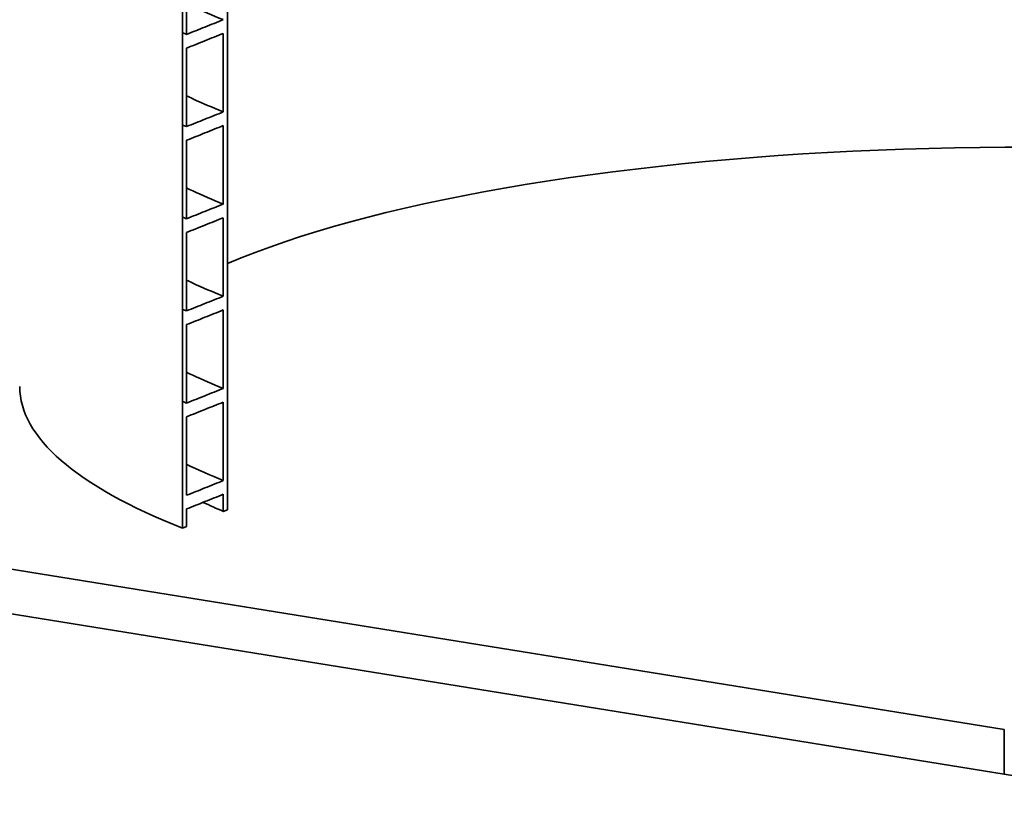
# Model space of a CAD drawing. Units: millimetres. Extents: x 0 to 420, y 0 to 297.
# Drawn here: x 184 to 206, y 85 to 102 of the extents above; entities that cross this region are included whole.
import ezdxf

# ---------------------------------------------------------------- set-up
doc = ezdxf.new("R2010")
doc.units = ezdxf.units.MM
doc.header["$LTSCALE"] = 20
doc.layers.add('Visible Edges(kwh)', color=7, linetype='Continuous', lineweight=35)
doc.layers.add('Visible Tangent Edges(kwh)', color=7, linetype='Continuous', lineweight=35)

msp = doc.modelspace()

# ---------------------------------------------------------------- linework, layer by layer
at = {"layer": 'Visible Edges(kwh)'}
for p, q in [((187.915, 91.172), (187.915, 183.914)), ((188.887, 183.598), (188.887, 91.575)), ((188.004, 103.543), (188.004, 101.848)), ((188.796, 100.173), (188.796, 101.869)), ((188.004, 101.551), (188.004, 99.855)), ((188.796, 98.181), (188.796, 99.877)), ((188.004, 99.559), (188.004, 97.863)), ((188.796, 96.189), (188.796, 97.885)), ((188.004, 97.567), (188.004, 95.871)), ((188.796, 94.197), (188.796, 95.892)), ((188.004, 95.575), (188.004, 93.879)), ((188.796, 92.204), (188.796, 93.9)), ((188.004, 93.582), (188.004, 91.887)), ((188.796, 91.537), (188.796, 91.908)), ((188.004, 91.59), (188.004, 91.21)), ((188.887, 91.575), (188.796, 91.537)), ((188.004, 91.21), (187.915, 91.172)), ((180.434, 90.902), (205.664, 86.822)), ((180.434, 89.936), (205.664, 85.856))]:
    msp.add_line(p, q, dxfattribs=at)
for centre, major_axis, start_param, end_param in [((206.048, 94.234), (-20, 0), 3.993275, 5.743792), ((206.048, 94.234), (-21.65, 0), 0, 0.578013), ((206.048, 94.234), (-20.153, 0), 0.499955, 0.543285), ((210.963, 88.051), (10, 0), 4.153884, 5.72468)]:
    msp.add_ellipse(centre, major_axis=major_axis, ratio=0.258819, start_param=start_param, end_param=end_param, dxfattribs=at)
for points, knots in [([(188.004, 102.512), (188.047, 102.492), (188.09, 102.471), (188.134, 102.451), (188.342, 102.354), (188.562, 102.259), (188.796, 102.166)], [41.86091695, 41.86091695, 41.86091695, 41.86091695, 41.87518838, 41.87518838, 41.87518838, 41.94249487, 41.94249487, 41.94249487, 41.94249487]), ([(188.004, 101.848), (188.136, 101.901), (188.267, 101.953), (188.531, 102.059), (188.664, 102.112), (188.796, 102.166)], [-2.987104, -2.987104, -2.987104, -2.987104, -1.499245, -1.499245, 0, 0, 0, 0]), ([(188.796, 101.869), (188.664, 101.816), (188.531, 101.763), (188.267, 101.657), (188.136, 101.604), (188.004, 101.551)], [-2.987028, -2.987028, -2.987028, -2.987028, -1.48782, -1.48782, 0, 0, 0, 0]), ([(188.004, 100.52), (188.047, 100.5), (188.09, 100.479), (188.134, 100.458), (188.342, 100.361), (188.562, 100.266), (188.796, 100.173)], [35.57773164, 35.57773164, 35.57773164, 35.57773164, 35.59200308, 35.59200308, 35.59200308, 35.65930956, 35.65930956, 35.65930956, 35.65930956]), ([(188.004, 99.855), (188.136, 99.908), (188.267, 99.961), (188.531, 100.067), (188.664, 100.12), (188.796, 100.173)], [-2.987104, -2.987104, -2.987104, -2.987104, -1.499245, -1.499245, 0, 0, 0, 0]), ([(188.796, 99.877), (188.664, 99.824), (188.531, 99.771), (188.267, 99.665), (188.136, 99.612), (188.004, 99.559)], [-2.987028, -2.987028, -2.987028, -2.987028, -1.48782, -1.48782, 0, 0, 0, 0]), ([(188.004, 98.528), (188.047, 98.507), (188.09, 98.487), (188.134, 98.466), (188.342, 98.369), (188.562, 98.274), (188.796, 98.181)], [29.29454633, 29.29454633, 29.29454633, 29.29454633, 29.30881777, 29.30881777, 29.30881777, 29.37612426, 29.37612426, 29.37612426, 29.37612426]), ([(188.004, 97.863), (188.136, 97.916), (188.267, 97.969), (188.531, 98.075), (188.664, 98.128), (188.796, 98.181)], [-2.987104, -2.987104, -2.987104, -2.987104, -1.499245, -1.499245, 0, 0, 0, 0]), ([(188.796, 97.885), (188.664, 97.832), (188.531, 97.778), (188.267, 97.672), (188.136, 97.62), (188.004, 97.567)], [-2.987028, -2.987028, -2.987028, -2.987028, -1.48782, -1.48782, 0, 0, 0, 0]), ([(188.004, 96.536), (188.047, 96.515), (188.09, 96.494), (188.134, 96.474), (188.342, 96.377), (188.562, 96.282), (188.796, 96.189)], [23.01136103, 23.01136103, 23.01136103, 23.01136103, 23.02563246, 23.02563246, 23.02563246, 23.09293895, 23.09293895, 23.09293895, 23.09293895]), ([(188.004, 95.871), (188.136, 95.924), (188.267, 95.977), (188.531, 96.083), (188.664, 96.136), (188.796, 96.189)], [-2.987104, -2.987104, -2.987104, -2.987104, -1.499245, -1.499245, 0, 0, 0, 0]), ([(188.796, 95.892), (188.664, 95.839), (188.531, 95.786), (188.267, 95.68), (188.136, 95.627), (188.004, 95.575)], [-2.987028, -2.987028, -2.987028, -2.987028, -1.48782, -1.48782, 0, 0, 0, 0]), ([(188.004, 94.544), (188.047, 94.523), (188.09, 94.502), (188.134, 94.482), (188.342, 94.385), (188.562, 94.29), (188.796, 94.197)], [16.72817572, 16.72817572, 16.72817572, 16.72817572, 16.74244715, 16.74244715, 16.74244715, 16.80975364, 16.80975364, 16.80975364, 16.80975364]), ([(188.004, 93.879), (188.136, 93.932), (188.267, 93.984), (188.531, 94.09), (188.664, 94.144), (188.796, 94.197)], [-2.987104, -2.987104, -2.987104, -2.987104, -1.499245, -1.499245, 0, 0, 0, 0]), ([(188.796, 93.9), (188.664, 93.847), (188.531, 93.794), (188.267, 93.688), (188.136, 93.635), (188.004, 93.582)], [-2.987028, -2.987028, -2.987028, -2.987028, -1.48782, -1.48782, 0, 0, 0, 0]), ([(188.004, 91.887), (188.136, 91.939), (188.267, 91.992), (188.531, 92.098), (188.664, 92.151), (188.796, 92.204)], [-2.987104, -2.987104, -2.987104, -2.987104, -1.499245, -1.499245, 0, 0, 0, 0]), ([(188.796, 91.908), (188.664, 91.855), (188.531, 91.802), (188.267, 91.696), (188.136, 91.643), (188.004, 91.59)], [-2.987028, -2.987028, -2.987028, -2.987028, -1.48782, -1.48782, 0, 0, 0, 0])]:
    msp.add_open_spline(points, degree=3, knots=knots, dxfattribs=at)
for points in [[(187.915, 101.881), (187.944, 101.87), (187.974, 101.859), (188.004, 101.848)], [(187.915, 99.889), (187.944, 99.878), (187.974, 99.867), (188.004, 99.855)], [(187.915, 97.897), (187.944, 97.886), (187.974, 97.874), (188.004, 97.863)], [(187.915, 95.905), (187.944, 95.893), (187.974, 95.882), (188.004, 95.871)], [(187.915, 93.912), (187.944, 93.901), (187.974, 93.89), (188.004, 93.879)], [(188.005, 92.551), (188.249, 92.433), (188.513, 92.317), (188.796, 92.204)]]:
    msp.add_open_spline(points, degree=3, dxfattribs=at)
at = {"layer": 'Visible Tangent Edges(kwh)'}
msp.add_line((205.664, 86.822), (205.664, 85.856), dxfattribs=at)

doc.saveas('drawing.dxf')
